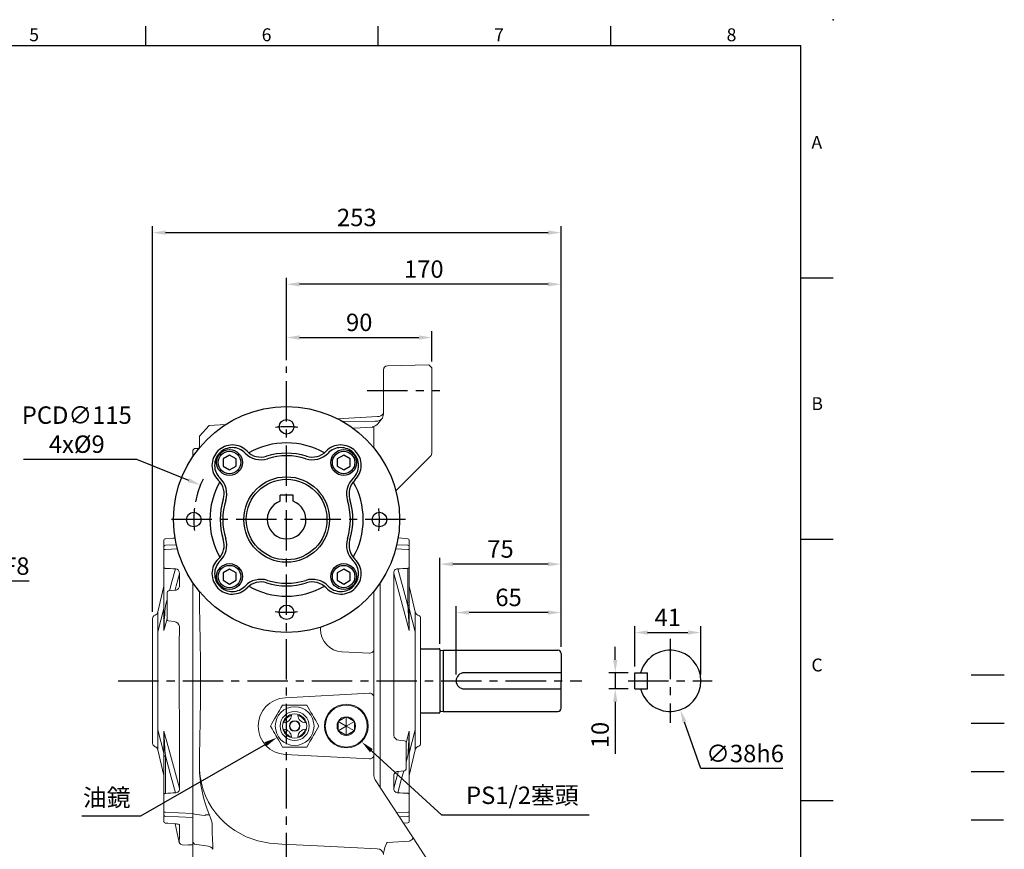
# Model space of a CAD drawing. Extents: x -28 to 1226, y -16 to 784.
# Drawn here: x 616 to 1226, y 270 to 784 of the extents above; entities that cross this region are included whole.
import ezdxf
from ezdxf.enums import TextEntityAlignment as Align

# ---------------------------------------------------------------- set-up
doc = ezdxf.new("R2010")
doc.units = 0
doc.header["$LTSCALE"] = 20
doc.header["$MEASUREMENT"] = 0
doc.linetypes.add('CENTER', pattern=[2, 1.25, -0.25, 0.25, -0.25])
doc.linetypes.add('HIDDEN', pattern=[0.375, 0.25, -0.125])
doc.layers.get('0').update_dxf_attribs({"linetype": 'CONTINUOUS'})
doc.layers.get('DEFPOINTS').update_dxf_attribs({"linetype": 'CONTINUOUS'})
for name, color, linetype in [('CEN', 2, 'CENTER'), ('DIM', 3, 'CONTINUOUS'), ('HATCH', 1, 'CONTINUOUS'), ('HID', 6, 'HIDDEN'), ('MAIN', 7, 'CONTINUOUS')]:
    doc.layers.add(name, color=color, linetype=linetype)
doc.styles.add('ATTDEF', font='txt')
doc.styles.get("Standard").update_dxf_attribs({"font": 'SIMPLEX.SHX'})
doc.dimstyles.new('C', dxfattribs={"dimscale": 4, "dimtxt": 2.7, "dimasz": 2, "dimexe": 1, "dimexo": 1, "dimgap": 1, "dimtad": 1, "dimtoh": 1, "dimdec": 1, "dimdsep": 46, "dimtxsty": 'Standard', "dimcen": 0, "dimclrd": 256, "dimclre": 256, "dimclrt": 256, "dimadec": 0, "dimazin": 0, "dimtfac": 0.6, "dimtdec": 1, "dimtofl": 0, "dimtmove": 0, "dimatfit": 3, "dimfxl": 0, "dimtolj": 1, "dimarcsym": 0})
doc.dimstyles.new('L', dxfattribs={"dimscale": 4, "dimtxt": 2.7, "dimasz": 2, "dimexe": 1, "dimexo": 1, "dimgap": 1, "dimtad": 1, "dimdec": 1, "dimdsep": 46, "dimtxsty": 'Standard', "dimcen": 0, "dimclrd": 256, "dimclre": 256, "dimclrt": 256, "dimadec": 0, "dimazin": 0, "dimtfac": 0.6, "dimtdec": 1, "dimtmove": 0, "dimatfit": 3, "dimfxl": 0, "dimtolj": 1, "dimarcsym": 0})

# ---------------------------------------------------------------- blocks, each defined once
blk = doc.blocks.new('BM10')
at = {"layer": 'MAIN'}
blk.add_lwpolyline([(-3.94, -2.31), (0.06, -4.62), (4.06, -2.31), (4.06, 2.31), (0.06, 4.62), (-3.94, 2.31)], close=True, dxfattribs=at)
for radius in [8, 6.96]:
    blk.add_circle((0, 0), radius, dxfattribs=at)
blk = doc.blocks.new('A$C4F3E2360')
at = {"layer": 'MAIN', "lineweight": 15, "ltscale": 0.8}
for p, q in [((22.52, 26), (7.51, 26)), ((7.51, 0), (22.52, 0))]:
    blk.add_line(p, q, dxfattribs=at)
at = {"layer": 'MAIN', "lineweight": 15, "ltscale": 0.8, "flags": 128}
for points in [[(7.51, 26), (6.53, 24.31), (5.54, 22.6), (4.86, 21.41), (4.17, 20.23), (3.49, 19.04), (2.61, 17.52), (1.74, 16.01), (0.86, 14.5), (0, 13)], [(30.02, 13), (29.05, 14.69), (28.06, 16.4), (27.37, 17.59), (26.69, 18.77), (26, 19.96), (25.13, 21.48), (24.26, 22.99), (23.38, 24.5), (22.52, 26)], [(0, 13), (0.98, 11.31), (1.97, 9.6), (2.65, 8.41), (3.33, 7.23), (4.02, 6.04), (4.9, 4.52), (5.77, 3.01), (6.64, 1.5), (7.51, 0)], [(22.52, 0), (23.49, 1.69), (24.48, 3.4), (25.16, 4.59), (25.85, 5.77), (26.54, 6.96), (27.41, 8.48), (28.28, 9.99), (29.16, 11.5), (30.02, 13)]]:
    blk.add_lwpolyline(points, dxfattribs=at)
at = {"layer": 'MAIN', "lineweight": 15, "ltscale": 0.8, "extrusion": (0, 0, -1)}
for radius in [12, 9, 3.25]:
    blk.add_circle((-15.01, 13), radius, dxfattribs=at)
at = {"layer": 'MAIN', "lineweight": 15, "ltscale": 0.8}
for radius in [7.5, 3]:
    blk.add_circle((15.01, 13), radius, dxfattribs=at)
for centre, radius, start, end in [((15.01, 13), 7, 106.67565, 163.32435), ((8.01, 20), 5, 273.37539, 356.62461), ((22.01, 20), 5, 183.37539, 266.62461), ((15.01, 13), 7, 16.67565, 73.32435), ((15.01, 13), 7, 196.67565, 253.32435), ((8.01, 6), 5, 3.37539, 86.62461), ((15.01, 13), 7, 286.67565, 343.32435), ((22.01, 6), 5, 93.37539, 176.62461)]:
    blk.add_arc(centre, radius, start, end, dxfattribs=at)
blk = doc.blocks.new('A$C08545258')
at = {"layer": 'MAIN', "lineweight": 15, "ltscale": 0.8}
for p, q in [((9.07, 16.72), (12.93, 18.94)), ((12.93, 18.94), (13.5, 19.27)), ((13.5, 19.27), (14.07, 18.94)), ((13.5, 13.5), (13.5, 19.27)), ((14.07, 18.94), (17.93, 16.72)), ((8.5, 16.39), (9.07, 16.72)), ((8.5, 15.73), (8.5, 16.39)), ((13.5, 13.5), (8.5, 16.39)), ((8.5, 11.27), (8.5, 15.73)), ((13.5, 13.5), (8.5, 10.61)), ((13.5, 13.5), (18.5, 16.39)), ((13.5, 13.5), (18.5, 10.61)), ((13.5, 13.5), (13.5, 7.73)), ((17.93, 16.72), (18.5, 16.39)), ((18.5, 16.39), (18.5, 15.73)), ((18.5, 15.73), (18.5, 11.27)), ((8.5, 10.61), (8.5, 11.27)), ((9.07, 10.28), (8.5, 10.61)), ((12.93, 8.06), (9.07, 10.28)), ((13.5, 7.73), (12.93, 8.06)), ((14.07, 8.06), (13.5, 7.73)), ((17.93, 10.28), (14.07, 8.06)), ((18.5, 10.61), (17.93, 10.28)), ((18.5, 11.27), (18.5, 10.61))]:
    blk.add_line(p, q, dxfattribs=at)
at = {"layer": 'MAIN', "lineweight": 15, "ltscale": 0.8, "extrusion": (0, 0, -1)}
blk.add_circle((-13.5, 13.5), 13.5, dxfattribs=at)
at = {"layer": 'MAIN', "lineweight": 15, "ltscale": 0.8}
blk.add_circle((13.5, 13.5), 13, dxfattribs=at)
for start, end in [(90, 150), (30, 90), (150, 210), (330, 30), (210, 270), (270, 330)]:
    blk.add_arc((13.5, 13.5), 5.77, start, end, dxfattribs=at)
blk = doc.blocks.new('*D19')
at = {"layer": 'DEFPOINTS', "color": 0}
for p in [(951.42, 652), (698.42, 412.88), (951.42, 391.16)]:
    blk.add_point(p, dxfattribs=at)
at = {"layer": 'DIM', "lineweight": -2}
for p, q in [((698.42, 416.88), (698.42, 656)), ((951.42, 395.16), (951.42, 656)), ((706.42, 652), (943.42, 652))]:
    blk.add_line(p, q, dxfattribs=at)
at = {"layer": 'DIM'}
for points in [[(706.42, 653.33), (706.42, 650.67), (698.42, 652)], [(943.42, 653.33), (943.42, 650.67), (951.42, 652)]]:
    blk.add_solid(points, dxfattribs=at)
at = {"layer": 'DIM', "insert": (824.92, 661.4), "char_height": 10.8, "attachment_point": 5}
blk.add_mtext('\\A1;253', dxfattribs=at)
blk = doc.blocks.new('*D22')
at = {"layer": 'DEFPOINTS', "color": 0}
for p in [(791.02, 347.93), (775.42, 338.96)]:
    blk.add_point(p, dxfattribs=at)
at = {"layer": 'DIM', "lineweight": -2}
for p, q in [((691.11, 290.5), (768.48, 334.97)), ((654.57, 290.5), (691.11, 290.5))]:
    blk.add_line(p, q, dxfattribs=at)
at = {"layer": 'DIM'}
blk.add_solid([(767.82, 336.13), (769.14, 333.81), (775.42, 338.96)], dxfattribs=at)
at = {"layer": 'DIM', "insert": (669.99, 301.82), "char_height": 10.8, "attachment_point": 5}
blk.add_mtext('\\A1;油鏡', dxfattribs=at)
blk = doc.blocks.new('*D23')
at = {"layer": 'DEFPOINTS', "color": 0}
for p in [(814.73, 348.41), (828.03, 336.27)]:
    blk.add_point(p, dxfattribs=at)
at = {"layer": 'DIM', "lineweight": -2}
for p, q in [((877.61, 291), (833.94, 330.88)), ((968.75, 291), (877.61, 291))]:
    blk.add_line(p, q, dxfattribs=at)
at = {"layer": 'DIM'}
blk.add_solid([(834.83, 331.86), (833.04, 329.89), (828.03, 336.27)], dxfattribs=at)
at = {"layer": 'DIM', "insert": (927.47, 303.23), "char_height": 10.8, "attachment_point": 5}
blk.add_mtext('\\A1;PS1/2{\\fPMingLiU|b0|i0|c136|p18;塞頭}', dxfattribs=at)
blk = doc.blocks.new('*D24')
at = {"layer": 'DEFPOINTS', "color": 0}
for p in [(781.42, 620), (781.42, 569), (951.42, 391.16)]:
    blk.add_point(p, dxfattribs=at)
at = {"layer": 'DIM', "lineweight": -2}
for p, q in [((781.42, 573), (781.42, 624)), ((951.42, 395.16), (951.42, 624)), ((943.42, 620), (789.42, 620))]:
    blk.add_line(p, q, dxfattribs=at)
at = {"layer": 'DIM'}
for points in [[(789.42, 621.33), (789.42, 618.67), (781.42, 620)], [(943.42, 621.33), (943.42, 618.67), (951.42, 620)]]:
    blk.add_solid(points, dxfattribs=at)
at = {"layer": 'DIM', "insert": (866.42, 629.4), "char_height": 10.8, "attachment_point": 5}
blk.add_mtext('\\A1;170', dxfattribs=at)
blk = doc.blocks.new('*D30')
at = {"layer": 'DEFPOINTS', "color": 0}
for p in [(871.42, 586.98), (781.42, 569), (871.42, 568.16)]:
    blk.add_point(p, dxfattribs=at)
at = {"layer": 'DIM', "lineweight": -2}
for p, q in [((781.42, 573), (781.42, 590.98)), ((789.42, 586.98), (863.42, 586.98)), ((871.42, 572.16), (871.42, 590.98))]:
    blk.add_line(p, q, dxfattribs=at)
at = {"layer": 'DIM'}
for points in [[(789.42, 588.31), (789.42, 585.64), (781.42, 586.98)], [(863.42, 588.31), (863.42, 585.64), (871.42, 586.98)]]:
    blk.add_solid(points, dxfattribs=at)
at = {"layer": 'DIM', "insert": (826.42, 596.38), "char_height": 10.8, "attachment_point": 5}
blk.add_mtext('\\A1;90', dxfattribs=at)
blk = doc.blocks.new('6D1100AG090-1正')
at = {"layer": 'CEN'}
for start, end in [(83.00807, 96.75788), (173.00807, 186.75788), (353.00807, 6.75788), (263.00807, 276.75788)]:
    blk.add_arc((0, 0), 57.5, start, end, dxfattribs=at)
at = {"layer": 'MAIN'}
for centre, radius in [((0, 0), 70), ((0, 57.5), 4.5), ((0, 0), 26.5), ((-57.5, 0), 4.5), ((57.5, 0), 4.5), ((0, -57.5), 4.5)]:
    blk.add_circle(centre, radius, dxfattribs=at)
for centre, radius, start, end in [((-33.59, 33.59), 12.62, 43.87197, 135), ((-33.59, 33.59), 11, 43.87197, 135), ((0, 0), 47.5, 60.48909, 119.51091), ((33.59, 33.59), 12.62, 45, 136.12803), ((33.59, 33.59), 11, 45, 136.12803), ((-33.59, 33.59), 12.62, 135, 226.12803), ((-33.59, 33.59), 11, 135, 226.12803), ((-15.93, 50.57), 13.5, 223.87197, 287.48141), ((-15.93, 50.57), 11.88, 223.87197, 287.48141), ((0, 0), 41.14, 72.51859, 107.48141), ((0, 0), 39.52, 72.51859, 107.48141), ((15.93, 50.57), 13.5, 252.51859, 316.12803), ((15.93, 50.57), 11.88, 252.51859, 316.12803), ((33.59, 33.59), 11, 313.87197, 45), ((33.59, 33.59), 12.62, 313.87197, 45), ((-50.57, 15.93), 11.88, 342.51859, 46.12803), ((-50.57, 15.93), 13.5, 342.51859, 46.12803), ((50.57, 15.93), 13.5, 133.87197, 197.48141), ((50.57, 15.93), 11.88, 133.87197, 197.48141), ((0, 0), 47.5, 150.48909, 209.51091), ((0, 0), 47.5, 330.48909, 29.51091), ((0, 0), 41.14, 162.51859, 197.48141), ((0, 0), 41.14, 342.51859, 17.48141), ((0, 0), 39.52, 162.51859, 197.48141), ((0, 0), 39.52, 342.51859, 17.48141), ((-50.57, -15.93), 13.5, 313.87197, 17.48141), ((50.57, -15.93), 13.5, 162.51859, 226.12803), ((-50.57, -15.93), 11.88, 313.87197, 17.48141), ((50.57, -15.93), 11.88, 162.51859, 226.12803), ((-33.59, -33.59), 12.62, 133.87197, 225), ((-33.59, -33.59), 11, 133.87197, 225), ((33.59, -33.59), 11, 315, 46.12803), ((33.59, -33.59), 12.62, 315, 46.12803), ((-33.59, -33.59), 12.62, 225, 316.12803), ((-33.59, -33.59), 11, 225, 316.12803), ((-15.93, -50.57), 13.5, 72.51859, 136.12803), ((-15.93, -50.57), 11.88, 72.51859, 136.12803), ((0, 0), 47.5, 240.48909, 299.51091), ((0, 0), 41.14, 252.51859, 287.48141), ((0, 0), 39.52, 252.51859, 287.48141), ((15.93, -50.57), 13.5, 43.87197, 107.48141), ((15.93, -50.57), 11.88, 43.87197, 107.48141), ((33.59, -33.59), 12.62, 223.87197, 315), ((33.59, -33.59), 11, 223.87197, 315)]:
    blk.add_arc(centre, radius, start, end, dxfattribs=at)
blk = doc.blocks.new('*D36')
at = {"layer": 'DEFPOINTS', "color": 0}
for p in [(544.12, 484.67), (555.73, 463.66)]:
    blk.add_point(p, dxfattribs=at)
at = {"layer": 'DIM', "lineweight": -2}
for p, q in [((571.07, 435.9), (559.6, 456.66)), ((621.87, 435.9), (571.07, 435.9))]:
    blk.add_line(p, q, dxfattribs=at)
at = {"layer": 'DIM'}
blk.add_solid([(560.76, 457.3), (558.43, 456.01), (555.73, 463.66)], dxfattribs=at)
at = {"layer": 'DIM', "insert": (598.47, 445.3), "char_height": 10.8, "attachment_point": 5}
blk.add_mtext('\\A1;∅24F8', dxfattribs=at)
blk = doc.blocks.new('A$C52673099')
at = {"layer": 'MAIN'}
for p, q in [((154.55, 46.72), (166.05, 46.72)), ((166.55, 46.22), (166.55, 7.42)), ((166.55, 45.72), (166.55, 45.72)), ((167.19, 45.63), (168.55, 45.82)), ((168.55, 45.82), (239.55, 45.82)), ((168.55, 45.82), (168.55, 7.82)), ((241.55, 43.82), (241.55, 26.82)), ((241.55, 31.82), (181.55, 31.82)), ((241.55, 9.82), (241.55, 26.82)), ((181.55, 21.82), (241.55, 21.82)), ((154.55, 6.92), (166.05, 6.92)), ((166.55, 7.82), (166.55, 7.82)), ((167.19, 8.01), (168.55, 7.82)), ((168.55, 7.82), (239.55, 7.82))]:
    blk.add_line(p, q, dxfattribs=at)
for centre, radius, start, end in [((166.05, 46.22), 0.5, 0, 90), ((167.08, 46.42), 0.8, 228.6967, 278.28638), ((239.55, 43.82), 2, 0, 90), ((181.55, 26.82), 5, 90, 270), ((166.05, 7.42), 0.5, 270, 0), ((167.08, 7.22), 0.8, 81.71362, 131.3033), ((239.55, 9.82), 2, 270, 0)]:
    blk.add_arc(centre, radius, start, end, dxfattribs=at)
blk = doc.blocks.new('*D43')
at = {"layer": 'DEFPOINTS', "color": 0}
for p in [(985.03, 379.16), (997.07, 379.16), (997.07, 369.16)]:
    blk.add_point(p, dxfattribs=at)
at = {"layer": 'DIM', "lineweight": -2}
for p, q in [((985.03, 387.16), (985.03, 395.16)), ((993.07, 379.16), (981.03, 379.16)), ((985.03, 379.16), (985.03, 369.16)), ((993.07, 369.16), (981.03, 369.16)), ((985.03, 361.16), (985.03, 328.88))]:
    blk.add_line(p, q, dxfattribs=at)
at = {"layer": 'DIM'}
for points in [[(983.7, 387.16), (986.36, 387.16), (985.03, 379.16)], [(983.7, 361.16), (986.36, 361.16), (985.03, 369.16)]]:
    blk.add_solid(points, dxfattribs=at)
at = {"layer": 'DIM', "insert": (975.63, 340.59), "char_height": 10.8, "attachment_point": 5, "rotation": 90}
blk.add_mtext('\\A1;10', dxfattribs=at)
blk = doc.blocks.new('*D44')
at = {"layer": 'DEFPOINTS', "color": 0}
for p in [(1038.07, 404.12), (997.07, 379.16), (1038.07, 374.16)]:
    blk.add_point(p, dxfattribs=at)
at = {"layer": 'DIM', "lineweight": -2}
for p, q in [((997.07, 383.16), (997.07, 408.12)), ((1005.07, 404.12), (1030.07, 404.12)), ((1038.07, 378.16), (1038.07, 408.12))]:
    blk.add_line(p, q, dxfattribs=at)
at = {"layer": 'DIM'}
for points in [[(1005.07, 405.45), (1005.07, 402.78), (997.07, 404.12)], [(1030.07, 405.45), (1030.07, 402.78), (1038.07, 404.12)]]:
    blk.add_solid(points, dxfattribs=at)
at = {"layer": 'DIM', "insert": (1017.57, 413.52), "char_height": 10.8, "attachment_point": 5}
blk.add_mtext('\\A1;41', dxfattribs=at)
blk = doc.blocks.new('*D45')
at = {"layer": 'DEFPOINTS', "color": 0}
for p in [(1012.82, 392.11), (1025.31, 356.22)]:
    blk.add_point(p, dxfattribs=at)
at = {"layer": 'DIM', "lineweight": -2}
for p, q in [((1038.01, 319.74), (1027.94, 348.66)), ((1088.81, 319.74), (1038.01, 319.74))]:
    blk.add_line(p, q, dxfattribs=at)
at = {"layer": 'DIM'}
blk.add_solid([(1029.2, 349.1), (1026.68, 348.22), (1025.31, 356.22)], dxfattribs=at)
at = {"layer": 'DIM', "insert": (1065.41, 329.14), "char_height": 10.8, "attachment_point": 5}
blk.add_mtext('\\A1;∅38h6', dxfattribs=at)
blk = doc.blocks.new('*D46')
at = {"layer": 'DEFPOINTS', "color": 0}
for p in [(886.42, 416.5), (951.42, 391.16), (886.42, 374.16)]:
    blk.add_point(p, dxfattribs=at)
at = {"layer": 'DIM', "lineweight": -2}
for p, q in [((886.42, 378.16), (886.42, 420.5)), ((943.42, 416.5), (894.42, 416.5)), ((951.42, 395.16), (951.42, 420.5))]:
    blk.add_line(p, q, dxfattribs=at)
at = {"layer": 'DIM'}
for points in [[(894.42, 417.83), (894.42, 415.17), (886.42, 416.5)], [(943.42, 417.83), (943.42, 415.17), (951.42, 416.5)]]:
    blk.add_solid(points, dxfattribs=at)
at = {"layer": 'DIM', "insert": (918.92, 425.9), "char_height": 10.8, "attachment_point": 5}
blk.add_mtext('\\A1;65', dxfattribs=at)
blk = doc.blocks.new('*D47')
at = {"layer": 'DEFPOINTS', "color": 0}
for p in [(876.42, 446.5), (876.42, 393.06), (951.42, 391.16)]:
    blk.add_point(p, dxfattribs=at)
at = {"layer": 'DIM', "lineweight": -2}
for p, q in [((876.42, 397.06), (876.42, 450.5)), ((943.42, 446.5), (884.42, 446.5)), ((951.42, 395.16), (951.42, 450.5))]:
    blk.add_line(p, q, dxfattribs=at)
at = {"layer": 'DIM'}
for points in [[(884.42, 447.83), (884.42, 445.17), (876.42, 446.5)], [(943.42, 447.83), (943.42, 445.17), (951.42, 446.5)]]:
    blk.add_solid(points, dxfattribs=at)
at = {"layer": 'DIM', "insert": (913.92, 455.9), "char_height": 10.8, "attachment_point": 5}
blk.add_mtext('\\A1;75', dxfattribs=at)
blk = doc.blocks.new('*D48')
at = {"layer": 'DEFPOINTS', "color": 0}
for p in [(728.05, 495.57), (834.78, 452.76)]:
    blk.add_point(p, dxfattribs=at)
at = {"layer": 'DIM', "lineweight": -2}
for p, q in [((618.54, 511.48), (688.37, 511.48)), ((688.37, 511.48), (720.63, 498.55))]:
    blk.add_line(p, q, dxfattribs=at)
blk.add_arc((781.42, 474.16), 57.5, 154.15786, 169.02228, dxfattribs=at)
at = {"layer": 'DIM'}
blk.add_solid([(721.12, 499.78), (720.13, 497.31), (728.05, 495.57)], dxfattribs=at)
at = {"layer": 'DIM', "insert": (651.46, 529.88), "char_height": 10.8, "attachment_point": 5}
blk.add_mtext('\\A1;PCD∅115\\P4x%%C9', dxfattribs=at)
blk = doc.blocks.new('GJA420')
at = {"color": 0}
for p, q in [((173.5, 195), (173.5, 192)), ((209.5, 195), (209.5, 192)), ((245.5, 195), (245.5, 192)), ((0, 192), (275, 192)), ((275, 0), (275, 192)), ((275, 156), (280, 156)), ((275, 115.5), (280, 115.5)), ((275, 75), (280, 75))]:
    blk.add_line(p, q, dxfattribs=at)
blk.add_point((280, 196), dxfattribs=at)
blk.add_point((280, 196), dxfattribs=at)
at = {"layer": 'CEN'}
blk.add_line((301.37, 94.5), (306.5, 94.5), dxfattribs=at)
at = {"layer": 'DIM'}
blk.add_line((301.37, 87), (306.5, 87), dxfattribs=at)
at = {"layer": 'HATCH'}
blk.add_line((301.37, 79.5), (306.5, 79.5), dxfattribs=at)
at = {"layer": 'HID'}
blk.add_line((301.37, 72), (306.5, 72), dxfattribs=at)
at = {"color": 0}
for s, p in [('5', (155.5, 192.66)), ('6', (191.5, 192.66)), ('7', (227.5, 192.66)), ('8', (263.5, 192.66)), ('A', (276.63, 176)), ('B', (276.63, 135.5)), ('C', (276.63, 95))]:
    blk.add_text(s, height=2, dxfattribs=at).set_placement(p)
at = {"color": 4, "style": 'ATTDEF'}
blk.add_attdef('料號', text='', height=2.5, dxfattribs=at).set_placement((120.5, 3), align=Align.MIDDLE_LEFT)
for tag, p in [('比例', (200.5, 3)), ('版本', (236.5, 3))]:
    blk.add_attdef(tag, text='', height=2.5, dxfattribs=at).set_placement(p, align=Align.MIDDLE_CENTER)

msp = doc.modelspace()

# ---------------------------------------------------------------- linework, layer by layer
at = {"color": 7, "linetype": 'Continuous', "lineweight": 15}
for p, q in [((843.85, 569.44), (869.47, 570.11)), ((869.47, 570.11), (871.42, 568.16)), ((870.83, 568.75), (870.6, 568.98)), ((871.42, 568.16), (871.42, 562.11)), ((841.42, 561.44), (841.42, 566.94)), ((841.42, 539.5), (841.42, 561.44)), ((871.42, 562.11), (871.42, 532.92)), ((812.97, 536.65), (837.65, 537.94)), ((841.42, 539.5), (841.42, 539.5)), ((727.42, 525.82), (733.41, 532.47)), ((733.41, 532.48), (743.5, 533.01)), ((822.62, 530.75), (835.42, 531.47)), ((835.42, 531.56), (835.42, 531.47)), ((835.42, 531.22), (835.42, 531.47)), ((835.42, 531.22), (835.42, 530.1)), ((838.02, 533.54), (840.3, 536.36)), ((871.42, 532.92), (871.42, 516.02)), ((727.42, 525.82), (727.42, 525.82)), ((727.42, 518.16), (727.42, 525.82)), ((835.42, 518.7), (835.42, 530.1)), ((724.42, 518.16), (723.42, 517.16)), ((723.42, 513.35), (723.42, 517.16)), ((727.42, 518.16), (724.42, 518.16)), ((870.9, 513.84), (849.1, 492.04)), ((871.42, 515.22), (870.9, 513.84)), ((871.42, 516.02), (871.42, 515.22)), ((705.42, 461.19), (705.42, 461.23)), ((705.42, 457.28), (705.42, 461.19)), ((712.34, 462.83), (712.31, 462.7)), ((850.52, 462.72), (850.5, 462.85)), ((857.42, 461.22), (857.42, 457.31)), ((705.42, 455.23), (705.42, 457.28)), ((705.42, 445.64), (705.42, 455.23)), ((857.42, 457.31), (857.42, 455.25)), ((857.42, 455.25), (857.42, 445.67)), ((705.42, 444.58), (705.42, 445.64)), ((857.42, 445.67), (857.42, 444.61)), ((705.42, 421.36), (705.42, 444.58)), ((715.01, 433.16), (715.02, 440.58)), ((856.5, 420.68), (856.5, 443.9)), ((857.42, 444.61), (857.42, 421.38)), ((723.42, 422.81), (723.42, 434.97)), ((839.42, 434.97), (839.42, 308.24)), ((705.42, 432.86), (701.75, 416.97)), ((707.42, 428.2), (707.42, 428.94)), ((707.42, 413.51), (707.42, 428.2)), ((708.31, 429.93), (712.42, 430.36)), ((727.42, 424.05), (727.42, 429.62)), ((835.42, 393.79), (835.42, 429.62)), ((861.09, 417), (857.42, 432.89)), ((705.42, 405.73), (705.42, 421.36)), ((723.42, 406.47), (723.42, 422.81)), ((727.42, 424.05), (727.75, 406.52)), ((857.42, 421.38), (857.42, 405.76)), ((700.09, 414.93), (699.57, 414.69)), ((705.42, 419.04), (701.69, 404.5)), ((861.14, 404.53), (857.42, 419.07)), ((863.26, 414.71), (862.74, 414.96)), ((698.42, 335.42), (698.42, 412.88)), ((707.42, 412.54), (705.44, 405.34)), ((707.42, 412.32), (707.42, 413.51)), ((711.88, 410.95), (708.31, 411.32)), ((864.42, 412.9), (864.42, 335.45)), ((723.42, 341.86), (723.42, 406.47)), ((802.42, 407.39), (802.42, 406.16)), ((815.68, 392.18), (832.79, 391.29)), ((815.68, 392.17), (815.68, 392.18)), ((835.42, 393.79), (835.42, 393.77)), ((835.42, 393.77), (835.42, 387.27)), ((835.42, 387.27), (835.42, 370.4)), ((780.5, 363.73), (832.79, 366.47)), ((835.42, 370.4), (835.42, 363.97)), ((835.42, 363.97), (835.42, 328.35)), ((701.69, 343.8), (705.42, 329.26)), ((705.42, 326.94), (705.42, 342.57)), ((723.42, 325.52), (723.42, 341.86)), ((727.75, 341.81), (727.42, 324.28)), ((855.42, 335.78), (857.4, 342.99)), ((857.42, 329.28), (861.14, 343.82)), ((857.42, 342.59), (857.42, 326.97)), ((850.96, 337.38), (854.52, 337)), ((855.42, 336.01), (855.42, 334.81)), ((699.57, 333.61), (700.09, 333.37)), ((701.75, 331.33), (705.42, 315.44)), ((855.42, 334.81), (855.42, 320.12)), ((857.42, 315.46), (861.09, 331.35)), ((862.74, 333.39), (863.26, 333.64)), ((705.42, 303.72), (705.42, 326.94)), ((706.33, 327.65), (706.33, 304.42)), ((723.42, 314.7), (723.42, 325.52)), ((727.42, 321.7), (727.42, 324.28)), ((727.42, 324.28), (727.42, 321.36)), ((832.79, 325.85), (780.5, 328.59)), ((835.42, 328.35), (835.42, 321.93)), ((857.42, 326.97), (857.42, 303.74)), ((835.42, 321.93), (835.42, 316.17)), ((854.52, 318.39), (850.42, 317.96)), ((855.42, 320.12), (855.42, 319.39)), ((723.42, 292), (723.42, 314.7)), ((836.39, 312.91), (858.2, 279.32)), ((847.82, 315.16), (847.82, 307.74)), ((705.42, 302.66), (705.42, 303.72)), ((705.42, 293.07), (705.42, 302.66)), ((857.42, 303.74), (857.42, 302.68)), ((857.42, 302.68), (857.42, 293.1)), ((705.42, 291.02), (705.42, 293.07)), ((857.42, 293.1), (857.42, 291.04)), ((705.42, 287.11), (705.42, 291.02)), ((724.41, 291.47), (723.42, 292)), ((723.42, 289.63), (723.42, 292)), ((723.42, 291.99), (723.42, 289.43)), ((723.42, 274.16), (723.42, 289.63)), ((857.42, 291.04), (857.42, 287.13)), ((857.42, 287.13), (857.42, 287.09)), ((712.31, 285.6), (714.98, 274.06)), ((857.29, 274.71), (843.85, 273.99)), ((859.73, 276.96), (871.15, 259.37)), ((716.82, 272.5), (720.7, 272.29)), ((724.41, 272.86), (723.42, 274.16)), ((723.42, 263.47), (723.42, 274.16)), ((724.41, 272.86), (732.89, 271.69))]:
    msp.add_line(p, q, dxfattribs=at)
at = {"color": 7, "linetype": 'Continuous', "lineweight": 15, "flags": 128}
for points in [[(733.41, 532.47), (733.41, 532.48), (733.41, 532.48)], [(836.24, 535.06), (816.06, 534.99)], [(835.42, 531.47), (834.59, 531.56), (834.36, 531.71)], [(836.84, 535.06), (836.84, 535.06), (836.24, 535.06)], [(840.3, 536.36), (839.65, 535.56), (838.02, 533.54)], [(712.36, 462.7), (710.98, 462.6), (706.28, 462.25)], [(706.36, 458.2), (713.2, 458.47)], [(849.64, 458.49), (856.47, 458.22)], [(856.55, 462.27), (854.99, 462.39), (850.48, 462.73)], [(705.42, 455.23), (705.44, 455.3), (705.49, 455.37), (705.58, 455.44), (705.69, 455.5), (705.83, 455.55), (706, 455.59), (706.18, 455.62), (706.36, 455.63)], [(713.83, 455.93), (706.36, 455.63)], [(856.47, 455.65), (849.01, 455.95)], [(857.42, 455.25), (857.4, 455.33), (857.35, 455.4), (857.26, 455.47), (857.14, 455.53), (857, 455.58), (856.84, 455.62), (856.66, 455.64), (856.47, 455.65)], [(705.42, 444.58), (705.43, 444.45), (705.49, 444.33), (705.57, 444.21), (705.68, 444.1), (705.82, 444.02), (705.97, 443.95), (706.15, 443.9), (706.33, 443.88)], [(708.86, 429.99), (710.34, 435.45), (712.52, 443.57)], [(715.02, 440.58), (713.02, 433.13), (712.31, 430.51)], [(715.02, 440.58), (714.9, 441.75), (714.54, 442.55), (714.41, 442.73), (713.83, 443.25), (713.67, 443.34), (712.82, 443.57), (712.52, 443.57)], [(847.82, 440.61), (847.82, 432.72), (847.83, 424.73), (847.84, 416.6), (847.84, 408.4), (847.85, 397.32), (847.85, 386.15), (847.85, 374.96), (847.85, 363.44), (847.85, 351.94), (847.84, 340.52)], [(857.4, 405.36), (854.58, 415.6), (850.86, 429.29), (847.82, 440.61)], [(850.31, 443.6), (853.54, 431.61), (856.5, 420.68)], [(857.42, 444.61), (857.4, 444.48), (857.35, 444.35), (857.27, 444.23), (857.15, 444.13), (857.02, 444.04), (856.86, 443.97), (856.69, 443.93), (856.5, 443.9)], [(723.42, 434.97), (723.42, 272.42)], [(839.42, 308.24), (839.42, 434.97)], [(839.42, 308.24), (839.42, 434.97)], [(706.33, 420.65), (706.64, 421.77), (707.42, 424.66)], [(857.42, 421.38), (857.4, 421.25), (857.35, 421.13), (857.27, 421.01), (857.15, 420.91), (857.02, 420.82), (856.86, 420.75), (856.69, 420.7), (856.5, 420.68)], [(701.74, 416.07), (701.74, 414.99), (701.73, 413.48)], [(701.75, 416.97), (701.75, 416.75), (701.74, 416.07)], [(861.09, 416.1), (861.09, 416.77), (861.09, 417)], [(861.1, 413.5), (861.1, 414.44), (861.1, 415.01), (861.09, 416.1)], [(701.73, 413.48), (701.72, 411.72), (701.71, 409.62), (701.7, 407.22), (701.69, 404.5), (701.69, 404.5)], [(861.14, 404.53), (861.14, 404.53), (861.13, 407.22), (861.12, 409.64), (861.11, 411.73), (861.1, 413.5)], [(701.69, 404.5), (701.69, 404.5), (701.7, 401.52), (701.71, 398.26), (701.72, 394.83), (701.73, 391.18)], [(715.02, 307.72), (715.01, 315.6), (715, 323.59), (715, 331.72), (714.99, 339.92), (714.99, 351.01), (714.98, 362.17), (714.98, 373.37), (714.98, 384.89), (714.98, 396.39), (714.99, 407.8)], [(861.1, 391.2), (861.11, 394.82), (861.12, 398.29), (861.13, 401.52), (861.14, 404.53), (861.14, 404.53)], [(701.73, 391.18), (701.73, 388.8), (701.74, 387.12), (701.74, 382.93)], [(861.09, 382.96), (861.1, 387.12), (861.1, 391.2)], [(701.74, 382.93), (701.75, 378.56), (701.75, 374.15)], [(861.09, 374.18), (861.09, 378.59), (861.09, 382.96)], [(701.75, 374.15), (701.75, 369.74), (701.74, 365.37)], [(861.09, 365.39), (861.09, 369.76), (861.09, 374.18)], [(701.74, 365.37), (701.74, 361.2), (701.73, 357.12)], [(861.1, 357.15), (861.1, 359.52), (861.1, 361.21), (861.09, 365.39)], [(701.73, 357.12), (701.72, 353.5), (701.71, 350.04), (701.7, 346.81), (701.69, 343.8), (701.69, 343.8)], [(861.14, 343.82), (861.14, 343.82), (861.13, 346.81), (861.12, 350.06), (861.11, 353.5), (861.1, 357.15)], [(701.69, 343.8), (701.69, 343.8), (701.7, 341.1), (701.71, 338.68), (701.72, 336.59), (701.73, 334.82)], [(705.44, 342.96), (708.26, 332.72), (711.97, 319.04), (715.02, 307.72)], [(861.1, 334.85), (861.11, 336.6), (861.12, 338.71), (861.13, 341.11), (861.14, 343.82), (861.14, 343.82)], [(701.73, 334.82), (701.73, 333.88), (701.74, 333.32), (701.74, 332.23)], [(701.74, 332.23), (701.75, 331.55), (701.75, 331.33)], [(861.09, 332.25), (861.1, 333.34), (861.1, 334.85)], [(861.09, 331.35), (861.09, 331.58), (861.09, 332.25)], [(705.42, 326.94), (705.43, 327.07), (705.49, 327.2), (705.57, 327.31), (705.68, 327.42), (705.82, 327.51), (705.97, 327.57), (706.15, 327.62), (706.33, 327.65)], [(712.52, 304.73), (709.3, 316.71), (706.33, 327.65)], [(856.5, 327.67), (856.2, 326.55), (855.42, 323.66)], [(837.56, 270.05), (821.19, 270.81), (800.64, 271.81), (778.44, 272.95), (770.93, 273.63), (763.51, 275.07), (756.42, 277.53), (749.29, 281.41), (745.89, 283.84), (742.72, 286.54), (740.25, 289), (737.58, 292.11), (735.19, 295.43), (733.04, 299.07), (731.21, 302.87), (729.78, 306.71), (728.68, 310.66), (727.9, 314.81), (727.49, 319.02), (727.42, 321.7), (727.42, 321.7)], [(847.82, 307.74), (849.82, 315.2), (850.53, 317.82)], [(853.97, 318.34), (852.5, 312.88), (850.31, 304.75)], [(847.82, 307.74), (847.94, 306.58), (848.29, 305.77), (848.42, 305.59), (849, 305.08), (849.16, 304.99), (850.02, 304.76), (850.31, 304.75)], [(705.42, 303.72), (705.43, 303.85), (705.49, 303.97), (705.57, 304.09), (705.68, 304.2), (705.82, 304.28), (705.97, 304.35), (706.15, 304.4), (706.33, 304.42)], [(857.42, 303.74), (857.4, 303.87), (857.35, 304), (857.27, 304.12), (857.15, 304.22), (857.02, 304.31), (856.86, 304.38), (856.69, 304.42), (856.5, 304.45)], [(705.42, 293.07), (705.44, 293), (705.49, 292.93), (705.58, 292.86), (705.69, 292.8), (705.83, 292.75), (706, 292.71), (706.18, 292.68), (706.36, 292.67)], [(857.42, 293.1), (857.4, 293.02), (857.35, 292.95), (857.26, 292.88), (857.14, 292.82), (857, 292.77), (856.84, 292.73), (856.66, 292.71), (856.47, 292.7)], [(706.36, 292.67), (714.46, 292.35), (723.42, 291.99)], [(723.42, 289.43), (714.46, 289.78), (706.36, 290.1)], [(724.41, 291.47), (728.95, 290.98), (730.68, 290.79)], [(733.61, 290.99), (734.32, 289.23), (734.96, 287.36), (735.22, 285.96)], [(849.69, 292.43), (856.47, 292.7)], [(856.47, 290.13), (851.31, 289.92)], [(706.28, 286.05), (707.85, 285.93), (712.55, 285.58)], [(714.98, 274.06), (714.98, 274.33), (714.98, 275.24), (714.99, 276.76), (715, 278.98), (715.01, 281.83), (715.02, 285.03)], [(735.22, 285.96), (735.41, 280.46), (735.57, 275.93), (735.69, 272.33), (735.77, 269.79)], [(853.94, 285.88), (856.55, 286.08)], [(857.99, 274.94), (857.53, 274.75), (857.29, 274.71)], [(859.73, 276.96), (859.74, 276.94), (859.77, 276.75), (859.62, 276.37), (859.23, 275.91), (858.67, 275.42), (857.99, 274.94)], [(858.2, 279.32), (858.53, 278.8), (859.73, 276.96)], [(720.7, 272.29), (720.7, 272.32), (720.72, 272.54)], [(722.92, 272.42), (722.39, 272.45), (720.72, 272.54)], [(843.85, 273.99), (843.72, 273.94), (843.55, 273.82), (843.21, 273.33), (842.26, 270.81), (841.79, 269.04), (841.47, 267.28), (841.42, 266.61)]]:
    msp.add_lwpolyline(points, dxfattribs=at)
at = {"color": 7, "linetype": 'Continuous', "lineweight": 15}
for centre, radius, start, end in [((843.92, 566.94), 2.5, 91.5, 180), ((836.9, 539.98), 4.92, 269.28876, 320.94205), ((837.39, 542.93), 5, 273, 323.64481), ((836.42, 539.5), 5, 321.00263, 0.06589), ((836.42, 539.5), 5, 321, 0), ((834.17, 536.67), 4.96, 272.14896, 320.95515), ((706.42, 461.26), 1, 94.42904, 180.16212), ((706.42, 461.26), 1, 94.29668, 180), ((706.37, 457.24), 0.961, 90.10365, 171.04256), ((856.47, 457.26), 0.961, 8.95744, 89.89635), ((856.42, 461.28), 1, 359.83204, 85.67385), ((856.42, 461.28), 1, 359.87093, 85.47581), ((850.28, 441.13), 2.52, 89.25263, 191.94118), ((712.31, 433.08), 2.72, 272.23519, 6.8446), ((708.42, 428.94), 1, 96, 180), ((698.82, 417.65), 3, 295, 346.9918), ((1017.32, 394.07), 312.13, 175.11475, 177.74443), ((449.09, 388.31), 408.7, 2.5088, 4.54251), ((864.01, 417.67), 3, 193.0082, 245), ((700.42, 412.88), 2, 115, 180), ((708.42, 412.32), 1, 180, 264), ((711.56, 407.52), 3.44, 4.6854, 84.72417), ((862.42, 412.9), 2, 0, 65), ((707.74, 405.66), 2.32, 178.17682, 187.89309), ((-775.67, 374.12), 1503.77, 358.76555, 1.23445), ((816.42, 406.16), 14, 180, 267), ((855.65, 405.62), 1.77, 350.22726, 4.26417), ((832.92, 363.98), 2.5, 359.27106, 92.9808), ((781.42, 346.16), 17.59, 93, 267), ((707.18, 342.7), 1.77, 170.22726, 184.26417), ((1113.74, 360.01), 408.7, 182.5088, 184.54251), ((545.51, 354.25), 312.13, 355.11475, 357.74443), ((855.1, 342.67), 2.32, 358.17682, 7.89309), ((851.28, 340.81), 3.44, 184.6854, 264.72417), ((854.42, 336.01), 1, 0, 84), ((700.42, 335.42), 2, 180, 245), ((698.82, 330.65), 3, 13.0082, 65), ((864.01, 330.68), 3, 115, 166.9918), ((862.42, 335.45), 2, 295, 0), ((832.92, 328.35), 2.5, 267.01236, 0.05388), ((806.3, 321.62), 78.88, 180.40809, 202.84922), ((850.52, 315.25), 2.72, 92.23519, 186.8446), ((854.42, 319.39), 1, 276, 0), ((841.42, 316.17), 6, 180, 213), ((712.56, 307.2), 2.52, 269.25263, 11.94118), ((706.37, 291.06), 0.961, 188.95744, 269.89635), ((706.42, 287.04), 1, 179.83204, 265.67385), ((706.42, 287.04), 1, 179.87093, 265.47581), ((732.54, 286.85), 4.36, 75.82628, 115.16787), ((856.47, 291.09), 0.961, 270.10365, 351.04256), ((856.42, 287.07), 1, 274.42904, 0.16212), ((856.42, 287.07), 1, 274.29668, 0), ((712.48, 279.48), 6.1, 65.42681, 89.36798), ((716.93, 274.49), 2, 192.65188, 266.92047), ((732.35, 267.73), 4, 31.08406, 82.19823), ((837.62, 266.16), 3.89, 12.46909, 90.8582)]:
    msp.add_arc(centre, radius, start, end, dxfattribs=at)
for centre, major_axis, ratio, start_param, end_param in [((836.42, 527.59), (3.89, 8.77), 0.002238, 0.002456, 0.008291), ((1379.43, 272.61), (-2701.9, 167.56), 0.049347, 4.964856, 4.967222), ((183.4, 272.64), (2701.9, 167.56), 0.049347, 1.315964, 1.318329), ((832.92, 393.79), (0, 2.5), 0.998626, 3.089305, 4.712389), ((1379.43, 475.69), (-2701.9, -167.56), 0.049347, 1.315964, 1.318329), ((183.4, 475.71), (2701.9, -167.56), 0.049347, 4.964856, 4.967222), ((723.61, 476.15), (-204.01, 0), 0.998626, 1.567406, 1.569857)]:
    msp.add_ellipse(centre, major_axis=major_axis, ratio=ratio, start_param=start_param, end_param=end_param, dxfattribs=at)
at = {"layer": 'CEN'}
for p, q in [((781.42, 215), (781.42, 569)), ((781.42, 215), (781.42, 569)), ((831.42, 554.16), (876.42, 554.16)), ((855.11, 474.16), (706.11, 474.16)), ((855.11, 474.16), (706.11, 474.16)), ((1019.07, 400.2), (1019.07, 348.13)), ((677.12, 374.16), (964.23, 374.16)), ((993.03, 374.16), (1045.1, 374.16))]:
    msp.add_line(p, q, dxfattribs=at)
at = {"layer": 'MAIN'}
for p, q in [((777.42, 485.48), (777.42, 489.26)), ((785.42, 489.26), (777.42, 489.26)), ((785.42, 485.48), (785.42, 489.26)), ((997.07, 369.16), (997.07, 379.16)), ((997.07, 379.16), (1005.07, 379.16)), ((1005.07, 369.16), (1005.07, 379.16)), ((997.07, 369.16), (1005.07, 369.16))]:
    msp.add_line(p, q, dxfattribs=at)
msp.add_circle((781.42, 474.16), 25, dxfattribs=at)
for centre, radius, start, end in [((781.42, 474.16), 12, 109.47122, 70.52878), ((1019.07, 374.16), 19, 195.25752, 164.74248)]:
    msp.add_arc(centre, radius, start, end, dxfattribs=at)

# ---------------------------------------------------------------- block references
at = {"layer": 'CEN'}
for name, p in [('A$C4F3E2360', (771.41, 333.16)), ('A$C08545258', (804.92, 332.66))]:
    msp.add_blockref(name, p, dxfattribs=at)
at = {"layer": 'DIM', "xscale": 4, "yscale": 4, "zscale": 4}
msp.add_blockref('GJA420', (0, 0), dxfattribs=at)
at = {"layer": 'DIM'}
msp.add_blockref('6D1100AG090-1正', (781.42, 474.16), dxfattribs=at)
at = {"layer": 'MAIN'}
for name, p in [('BM10', (746.06, 509.52)), ('BM10', (816.77, 509.52)), ('BM10', (746.06, 438.81)), ('BM10', (816.77, 438.81)), ('A$C52673099', (709.87, 347.34))]:
    msp.add_blockref(name, p, dxfattribs=at)

# ---------------------------------------------------------------- dimensions: what is measured, and where the dimension line sits
at = {"layer": 'DIM'}
dim = msp.add_linear_dim(base=(951.42, 652), p1=(698.42, 412.88), p2=(951.42, 391.16), dimstyle='L', dxfattribs=at)
dim.commit()
dim.dimension.update_dxf_attribs({"geometry": '*D19', "text_midpoint": (824.92, 652), "dimtype": 160})
for base, p1, p2, dimstyle, picture, middle in [((781.42, 620), (951.42, 391.16), (781.42, 569), 'C', '*D24', (866.42, 629.4)), ((871.42, 586.98), (781.42, 569), (871.42, 568.16), 'L', '*D30', (826.42, 596.38)), ((1038.07, 404.12), (997.07, 379.16), (1038.07, 374.16), 'L', '*D44', (1017.57, 413.52))]:
    dim = msp.add_linear_dim(base=base, p1=p1, p2=p2, dimstyle=dimstyle, dxfattribs=at)
    dim.commit()
    dim.dimension.update_dxf_attribs({"geometry": picture, "text_midpoint": middle})
for p1, p2, text, picture, middle in [((834.78, 452.76), (728.05, 495.57), 'PCD<>\\P4x%%C9', '*D48', (651.46, 511.48)), ((544.12, 484.67), (555.73, 463.66), '<>F8', '*D36', (598.47, 435.9)), ((1012.82, 392.11), (1025.31, 356.22), '<>h6', '*D45', (1065.41, 319.74)), ((791.02, 347.93), (775.42, 338.96), '油鏡', '*D22', (669.99, 290.5)), ((814.73, 348.41), (828.03, 336.27), 'PS1/2{\\fPMingLiU|b0|i0|c136|p18;塞頭}', '*D23', (927.47, 291))]:
    dim = msp.add_diameter_dim_2p(p1=p1, p2=p2, text=text, dimstyle='C', dxfattribs=at)
    dim.commit()
    dim.dimension.update_dxf_attribs({"geometry": picture, "text_midpoint": middle, "dimtype": 163})
for base, p2, picture, middle in [((876.42, 446.5), (876.42, 393.06), '*D47', (913.92, 455.9)), ((886.42, 416.5), (886.42, 374.16), '*D46', (918.92, 425.9))]:
    dim = msp.add_linear_dim(base=base, p1=(951.42, 391.16), p2=p2, angle=180, dimstyle='L', dxfattribs=at)
    dim.commit()
    dim.dimension.update_dxf_attribs({"geometry": picture, "text_midpoint": middle})
dim = msp.add_linear_dim(base=(985.03, 379.16), p1=(997.07, 369.16), p2=(997.07, 379.16), angle=90, dimstyle='L', dxfattribs=at)
dim.commit()
dim.dimension.update_dxf_attribs({"geometry": '*D43', "text_midpoint": (985.03, 340.59), "dimtype": 160})

doc.saveas('drawing.dxf')
